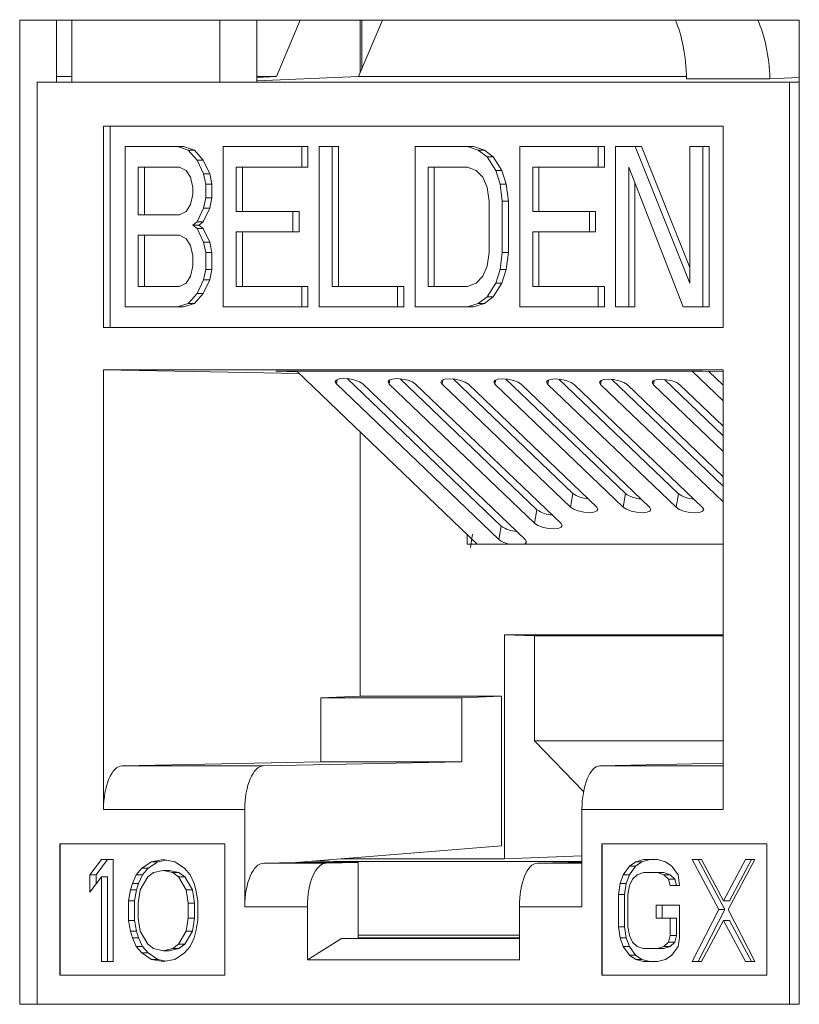
# Model space of a CAD drawing. Units: inches. Extents: x 0.3 to 10.6, y 0.2 to 8.2.
# Drawn here: x 2.7 to 2.9, y 3.3 to 3.5 of the extents above; entities that cross this region are included whole.
import ezdxf

# ---------------------------------------------------------------- set-up
doc = ezdxf.new("R2010")
doc.units = ezdxf.units.IN
doc.header["$MEASUREMENT"] = 0

msp = doc.modelspace()

# ---------------------------------------------------------------- linework, layer by layer
at = {"color": 7, "linetype": 'Continuous', "lineweight": 15}
for p, q in [((2.724803522171278, 3.458983448409201), (2.858483920759184, 3.458983448409215)), ((2.724803522171292, 3.290233448409201), (2.724803522171278, 3.458983448409201)), ((2.731142796097386, 3.448358448409687), (2.731142796097388, 3.458983448409201)), ((2.733760980752737, 3.458983448409202), (2.733760980752738, 3.448358448409687)), ((2.759137598789764, 3.448358448409693), (2.759137598789763, 3.458983448409204)), ((2.765476872715874, 3.448358448409694), (2.765476872715873, 3.458983448409205)), ((2.772916962604728, 3.458983448409206), (2.768823264313898, 3.449296933032492)), ((2.787011119135415, 3.458983448409207), (2.782917420844584, 3.449296933032493)), ((2.78319228521308, 3.449947317536381), (2.783192285213079, 3.458983448409207)), ((2.78344205507565, 3.450538323380617), (2.78344205507565, 3.458983448409207)), ((2.858483920759184, 3.458983448409215), (2.858483920759198, 3.290233448409215)), ((2.733760980752738, 3.449296933032488), (2.731142796097386, 3.449296933032488)), ((2.782917420844584, 3.449296933032493), (2.765476872715874, 3.448576599986031)), ((2.765476872715874, 3.449158719689845), (2.768823264313898, 3.449296933032492)), ((2.768823264313898, 3.449296933032492), (2.765476872715874, 3.449296933032491)), ((2.839149887767008, 3.449296933032499), (2.782917420844584, 3.449296933032493)), ((2.858483920759185, 3.449131440848804), (2.853433572236084, 3.448930376669009)), ((2.727790021921349, 3.44835844840969), (2.727790021921363, 3.29023344840969)), ((2.856825593100693, 3.448358448409703), (2.727790021921349, 3.44835844840969)), ((2.853433572236084, 3.448930376669009), (2.839161008660704, 3.448930376669007)), ((2.856825593100707, 3.290233448409703), (2.856825593100693, 3.448358448409703)), ((2.856825593100693, 3.448358448409703), (2.858483920759185, 3.448358448409703)), ((2.739175513495998, 3.440795948409691), (2.845440101526046, 3.440795948409702)), ((2.739175513496001, 3.406295948409691), (2.739175513495998, 3.440795948409691)), ((2.740337713715784, 3.440795948409691), (2.740337713715788, 3.406295948409691)), ((2.845440101526046, 3.440795948409702), (2.845440101526049, 3.406295948409702)), ((2.742878076929177, 3.409795948484197), (2.742878076929174, 3.437295948484197)), ((2.751850524020838, 3.437295948484198), (2.742878076929174, 3.437295948484197)), ((2.753719784188134, 3.43671084217097), (2.751850524020838, 3.437295948484198)), ((2.752907069675189, 3.437295948484198), (2.751850524020838, 3.437295948484198)), ((2.752907069675189, 3.437295948484198), (2.754776329842485, 3.43671084217097)), ((2.759701415226045, 3.409795948484199), (2.759701415226042, 3.437295948484199)), ((2.773160085863537, 3.437295948484201), (2.759701415226042, 3.437295948484199)), ((2.773160085863537, 3.433785310604829), (2.773160085863537, 3.437295948484201)), ((2.774216631517889, 3.437295948484201), (2.773160085863537, 3.437295948484201)), ((2.774216631517889, 3.437295948484201), (2.774216631517889, 3.433785310604829)), ((2.776150900847694, 3.409795948484201), (2.776150900847692, 3.437295948484201)), ((2.776150900847692, 3.437295948484201), (2.778394012620608, 3.437295948484201)), ((2.778394012620608, 3.437295948484201), (2.778394012620609, 3.413306586773354)), ((2.779450558274959, 3.437295948484201), (2.778394012620608, 3.437295948484201)), ((2.779450558274959, 3.437295948484201), (2.779450558274962, 3.413306586773354)), ((2.792600386469343, 3.409795948484203), (2.792600386469341, 3.437295948484202)), ((2.801572833561004, 3.437295948484203), (2.792600386469341, 3.437295948484202)), ((2.801572833561004, 3.437295948484203), (2.803442094797899, 3.436710842170975)), ((2.801572833561004, 3.437295948484203), (2.802629379215356, 3.437295948484203)), ((2.802629379215356, 3.437295948484203), (2.804498640452251, 3.436710842170975)), ((2.810545280652669, 3.409795948484204), (2.810545280652667, 3.437295948484204)), ((2.824003955568557, 3.437295948484206), (2.810545280652667, 3.437295948484204)), ((2.824003955568558, 3.433785310604834), (2.824003955568557, 3.437295948484206)), ((2.825060501222909, 3.437295948484206), (2.824003955568557, 3.437295948484206)), ((2.825060501222909, 3.437295948484206), (2.825060501222909, 3.433785310604834)), ((2.826994768413517, 3.409795948484207), (2.826994768413514, 3.437295948484206)), ((2.826994768413514, 3.437295948484206), (2.830359436072888, 3.437295948484206)), ((2.830359436072888, 3.437295948484206), (2.83970573797897, 3.41389169308659)), ((2.831415981727239, 3.437295948484206), (2.830359436072888, 3.437295948484206)), ((2.831415981727239, 3.437295948484206), (2.839705737978969, 3.416537409497442)), ((2.83970573797897, 3.41389169308659), (2.839705737978968, 3.437295948484208)), ((2.839705737978968, 3.437295948484208), (2.841948849751883, 3.437295948484208)), ((2.841948849751883, 3.437295948484208), (2.841948849751886, 3.409795948484208)), ((2.843005395406235, 3.437295948484208), (2.841948849751883, 3.437295948484208)), ((2.843005395406235, 3.437295948484208), (2.843005395406237, 3.409795948484208)), ((2.755215191680211, 3.434955523231284), (2.753719784188134, 3.43671084217097)), ((2.754776329842485, 3.43671084217097), (2.753719784188134, 3.43671084217097)), ((2.754776329842485, 3.43671084217097), (2.756271737334563, 3.434955523231284)), ((2.803442094797899, 3.436710842170975), (2.804937501220377, 3.435540629544518)), ((2.804498640452251, 3.436710842170975), (2.803442094797899, 3.436710842170975)), ((2.804498640452251, 3.436710842170975), (2.80599404687473, 3.435540629544518)), ((2.804937501220377, 3.435540629544518), (2.806432911921252, 3.433200204291604)), ((2.80599404687473, 3.435540629544518), (2.804937501220377, 3.435540629544518)), ((2.80599404687473, 3.435540629544518), (2.807489457575604, 3.433200204291604)), ((2.756336747566669, 3.43261509797837), (2.755215191680211, 3.434955523231284)), ((2.756271737334563, 3.434955523231284), (2.755215191680211, 3.434955523231284)), ((2.756271737334563, 3.434955523231284), (2.757393293221021, 3.43261509797837)), ((2.745121188702091, 3.433785310604826), (2.752224375626457, 3.433785310604827)), ((2.745121188702091, 3.425593820580497), (2.745121188702091, 3.433785310604826)), ((2.746177734356443, 3.425593820580497), (2.746177734356443, 3.433785310604826)), ((2.752224375626457, 3.433785310604827), (2.753345931512916, 3.433200204291598)), ((2.753345931512916, 3.433200204291598), (2.754093635793754, 3.432029991665141)), ((2.756710599172289, 3.430859779038684), (2.756336747566669, 3.43261509797837)), ((2.757393293221021, 3.43261509797837), (2.756336747566669, 3.43261509797837)), ((2.757393293221021, 3.43261509797837), (2.757767144826641, 3.430859779038684)), ((2.761944526998958, 3.433785310604828), (2.773160085863537, 3.433785310604829)), ((2.761944526998959, 3.426178926893728), (2.761944526998958, 3.433785310604828)), ((2.76300107265331, 3.433785310604828), (2.763001072653311, 3.426178926893728)), ((2.774216631517889, 3.433785310604829), (2.773160085863537, 3.433785310604829)), ((2.794843498242257, 3.433785310604831), (2.801572833561004, 3.433785310604831)), ((2.794843498242259, 3.413306586773357), (2.794843498242257, 3.433785310604831)), ((2.79590004389661, 3.413306586773357), (2.795900043896609, 3.433785310604831)), ((2.801572833561004, 3.433785310604831), (2.803068244261879, 3.433200204291603)), ((2.803068244261879, 3.433200204291603), (2.804189800148337, 3.432029991665146)), ((2.806432911921252, 3.433200204291604), (2.807180612993294, 3.430859779038689)), ((2.807489457575604, 3.433200204291604), (2.806432911921252, 3.433200204291604)), ((2.807489457575604, 3.433200204291604), (2.808237158647645, 3.430859779038689)), ((2.812788392425583, 3.433785310604833), (2.824003955568558, 3.433785310604834)), ((2.812788392425583, 3.426178926893733), (2.812788392425583, 3.433785310604833)), ((2.813844938079935, 3.433785310604833), (2.813844938079935, 3.426178926893733)), ((2.825060501222909, 3.433785310604834), (2.824003955568558, 3.433785310604834)), ((2.838584182092512, 3.409795948484208), (2.82923788018643, 3.433785310604835)), ((2.82923788018643, 3.433785310604835), (2.829237880186432, 3.409795948484207)), ((2.754093635793754, 3.432029991665141), (2.754467487399373, 3.430274671086328)), ((2.756710599172289, 3.428519352146642), (2.756710599172289, 3.430859779038684)), ((2.757767144826641, 3.430859779038684), (2.756710599172289, 3.430859779038684)), ((2.757767144826641, 3.430859779038684), (2.757767144826641, 3.428519352146642)), ((2.804189800148337, 3.432029991665146), (2.804937501220378, 3.430274671086333)), ((2.807180612993294, 3.430859779038689), (2.80755446780771, 3.427934245833419)), ((2.808237158647645, 3.430859779038689), (2.807180612993294, 3.430859779038689)), ((2.808237158647645, 3.430859779038689), (2.808611013462063, 3.427934245833419)), ((2.830294425840783, 3.431073451245495), (2.830294425840784, 3.409795948484207)), ((2.754467487399373, 3.42910445845987), (2.754093635793754, 3.427349139520184)), ((2.754467487399373, 3.430274671086328), (2.754467487399373, 3.42910445845987)), ((2.804937501220378, 3.430274671086333), (2.805311356034795, 3.427934245833419)), ((2.754093635793754, 3.427349139520184), (2.753345931512916, 3.426178926893727)), ((2.75633674756667, 3.426764033206956), (2.756710599172289, 3.428519352146642)), ((2.757767144826641, 3.428519352146642), (2.756710599172289, 3.428519352146642)), ((2.757767144826641, 3.428519352146642), (2.757393293221022, 3.426764033206956)), ((2.805311356034795, 3.427934245833419), (2.805311356034796, 3.419157650315425)), ((2.80755446780771, 3.427934245833419), (2.807554467807712, 3.419157650315425)), ((2.808611013462063, 3.427934245833419), (2.80755446780771, 3.427934245833419)), ((2.808611013462063, 3.427934245833419), (2.808611013462063, 3.419157650315425)), ((2.752224375626458, 3.425593820580498), (2.745121188702091, 3.425593820580497)), ((2.753345931512916, 3.426178926893727), (2.752224375626458, 3.425593820580498)), ((2.755215191680212, 3.424423607954041), (2.75633674756667, 3.426764033206956)), ((2.757393293221022, 3.426764033206956), (2.756271737334564, 3.424423607954041)), ((2.757393293221022, 3.426764033206956), (2.75633674756667, 3.426764033206956)), ((2.771664677301861, 3.426178926893729), (2.761944526998959, 3.426178926893728)), ((2.771664677301861, 3.422668289014357), (2.771664677301861, 3.426178926893729)), ((2.772721222956213, 3.426178926893729), (2.771664677301861, 3.426178926893729)), ((2.772721222956213, 3.426178926893729), (2.772721222956213, 3.422668289014357)), ((2.822508544867684, 3.426178926893734), (2.812788392425583, 3.426178926893733)), ((2.822508544867684, 3.422668289014362), (2.822508544867684, 3.426178926893734)), ((2.823565090522035, 3.426178926893734), (2.822508544867684, 3.426178926893734)), ((2.823565090522035, 3.426178926893734), (2.823565090522036, 3.422668289014362)), ((2.754467487399374, 3.423838501640813), (2.755215191680212, 3.424423607954041)), ((2.754467487399374, 3.423838501640813), (2.755215191680212, 3.423253395327584)), ((2.754467487399374, 3.423838501640813), (2.755524033053726, 3.423838501640813)), ((2.756271737334564, 3.424423607954041), (2.755215191680212, 3.424423607954041)), ((2.756271737334564, 3.424423607954041), (2.755524033053726, 3.423838501640813)), ((2.755524033053726, 3.423838501640813), (2.756271737334564, 3.423253395327584)), ((2.745121188702091, 3.422083182701126), (2.752224375626458, 3.422083182701126)), ((2.745121188702092, 3.413306586773351), (2.745121188702091, 3.422083182701126)), ((2.746177734356444, 3.413306586773351), (2.746177734356444, 3.422083182701126)), ((2.752224375626458, 3.422083182701126), (2.753345931512916, 3.421498076387898)), ((2.755215191680212, 3.423253395327584), (2.75633674756667, 3.42091297007467)), ((2.756271737334564, 3.423253395327584), (2.755215191680212, 3.423253395327584)), ((2.756271737334564, 3.423253395327584), (2.757393293221022, 3.42091297007467)), ((2.761944526998959, 3.422668289014356), (2.771664677301861, 3.422668289014357)), ((2.76194452699896, 3.413306586773353), (2.761944526998959, 3.422668289014356)), ((2.763001072653311, 3.422668289014356), (2.763001072653312, 3.413306586773353)), ((2.772721222956213, 3.422668289014357), (2.771664677301861, 3.422668289014357)), ((2.812788392425584, 3.422668289014362), (2.822508544867684, 3.422668289014362)), ((2.812788392425585, 3.413306586773358), (2.812788392425584, 3.422668289014362)), ((2.813844938079935, 3.422668289014362), (2.813844938079936, 3.413306586773358)), ((2.823565090522036, 3.422668289014362), (2.822508544867684, 3.422668289014362)), ((2.753345931512916, 3.421498076387898), (2.754093635793755, 3.420327863761441)), ((2.754093635793755, 3.420327863761441), (2.754467487399375, 3.418572544002191)), ((2.75633674756667, 3.42091297007467), (2.75671059917229, 3.41915765031542)), ((2.757393293221022, 3.42091297007467), (2.75633674756667, 3.42091297007467)), ((2.757393293221022, 3.42091297007467), (2.757767144826642, 3.41915765031542)), ((2.75671059917229, 3.41915765031542), (2.75671059917229, 3.416232118749277)), ((2.757767144826642, 3.41915765031542), (2.75671059917229, 3.41915765031542)), ((2.757767144826642, 3.41915765031542), (2.757767144826642, 3.416232118749277)), ((2.805311356034796, 3.419157650315425), (2.804937501220379, 3.416817225062511)), ((2.807554467807712, 3.419157650315425), (2.807180612993295, 3.416232118749283)), ((2.808611013462063, 3.419157650315425), (2.807554467807712, 3.419157650315425)), ((2.808611013462063, 3.419157650315425), (2.808237158647647, 3.416232118749283)), ((2.754467487399375, 3.418572544002191), (2.754467487399375, 3.416817225062506)), ((2.754467487399375, 3.416817225062506), (2.754093635793755, 3.41506190612282)), ((2.75671059917229, 3.416232118749277), (2.756336747566671, 3.41447679939981)), ((2.757767144826642, 3.416232118749277), (2.75671059917229, 3.416232118749277)), ((2.757767144826642, 3.416232118749277), (2.757393293221023, 3.41447679939981)), ((2.804937501220379, 3.416817225062511), (2.804189800148339, 3.415061906122825)), ((2.807180612993295, 3.416232118749283), (2.806432911921254, 3.413891693086586)), ((2.808237158647647, 3.416232118749283), (2.807180612993295, 3.416232118749283)), ((2.808237158647647, 3.416232118749283), (2.807489457575606, 3.413891693086586)), ((2.753345931512917, 3.413891693086581), (2.752224375626459, 3.413306586773352)), ((2.754093635793755, 3.41506190612282), (2.753345931512917, 3.413891693086581)), ((2.756336747566671, 3.41447679939981), (2.755215191680213, 3.412136373942004)), ((2.757393293221023, 3.41447679939981), (2.756271737334565, 3.412136373942004)), ((2.757393293221023, 3.41447679939981), (2.756336747566671, 3.41447679939981)), ((2.803068244261881, 3.413891693086586), (2.801572833561006, 3.413306586773357)), ((2.804189800148339, 3.415061906122825), (2.803068244261881, 3.413891693086586)), ((2.806432911921254, 3.413891693086586), (2.80493750122038, 3.411551267628781)), ((2.807489457575606, 3.413891693086586), (2.805994046874731, 3.411551267628781)), ((2.807489457575606, 3.413891693086586), (2.806432911921254, 3.413891693086586)), ((2.752224375626459, 3.413306586773352), (2.745121188702092, 3.413306586773351)), ((2.755215191680213, 3.412136373942004), (2.753719784188136, 3.41038105484865)), ((2.756271737334565, 3.412136373942004), (2.754776329842488, 3.41038105484865)), ((2.756271737334565, 3.412136373942004), (2.755215191680213, 3.412136373942004)), ((2.773160085863539, 3.413306586773354), (2.76194452699896, 3.413306586773353)), ((2.773160085863539, 3.413306586773354), (2.773160085863539, 3.4097959484842)), ((2.773160085863539, 3.413306586773354), (2.77421663151789, 3.413306586773354)), ((2.77421663151789, 3.413306586773354), (2.774216631517891, 3.4097959484842)), ((2.778394012620609, 3.413306586773354), (2.789609573624386, 3.413306586773356)), ((2.789609573624386, 3.413306586773356), (2.789609573624386, 3.409795948484202)), ((2.790666119278738, 3.413306586773356), (2.789609573624386, 3.413306586773356)), ((2.790666119278738, 3.413306586773356), (2.790666119278738, 3.409795948484202)), ((2.801572833561006, 3.413306586773357), (2.794843498242259, 3.413306586773357)), ((2.824003955568559, 3.413306586773359), (2.812788392425585, 3.413306586773358)), ((2.824003955568559, 3.413306586773359), (2.82400395556856, 3.409795948484206)), ((2.824003955568559, 3.413306586773359), (2.825060501222911, 3.413306586773359)), ((2.825060501222911, 3.413306586773359), (2.825060501222911, 3.409795948484206)), ((2.753719784188136, 3.41038105484865), (2.75185052402084, 3.409795948484198)), ((2.754776329842488, 3.41038105484865), (2.752907069675191, 3.409795948484198)), ((2.754776329842488, 3.41038105484865), (2.753719784188136, 3.41038105484865)), ((2.803442094797902, 3.410381054848655), (2.801572833561007, 3.409795948484203)), ((2.804498640452254, 3.410381054848655), (2.802629379215358, 3.409795948484203)), ((2.80493750122038, 3.411551267628781), (2.803442094797902, 3.410381054848655)), ((2.804498640452254, 3.410381054848655), (2.803442094797902, 3.410381054848655)), ((2.805994046874731, 3.411551267628781), (2.804498640452254, 3.410381054848655)), ((2.805994046874731, 3.411551267628781), (2.80493750122038, 3.411551267628781)), ((2.75185052402084, 3.409795948484198), (2.742878076929177, 3.409795948484197)), ((2.752907069675191, 3.409795948484198), (2.75185052402084, 3.409795948484198)), ((2.773160085863539, 3.4097959484842), (2.759701415226045, 3.409795948484199)), ((2.774216631517891, 3.4097959484842), (2.773160085863539, 3.4097959484842)), ((2.789609573624386, 3.409795948484202), (2.776150900847694, 3.409795948484201)), ((2.790666119278738, 3.409795948484202), (2.789609573624386, 3.409795948484202)), ((2.801572833561007, 3.409795948484203), (2.792600386469343, 3.409795948484203)), ((2.802629379215358, 3.409795948484203), (2.801572833561007, 3.409795948484203)), ((2.82400395556856, 3.409795948484206), (2.810545280652669, 3.409795948484204)), ((2.825060501222911, 3.409795948484206), (2.82400395556856, 3.409795948484206)), ((2.829237880186432, 3.409795948484207), (2.826994768413517, 3.409795948484207)), ((2.829237880186432, 3.409795948484207), (2.830294425840784, 3.409795948484207)), ((2.841948849751886, 3.409795948484208), (2.838584182092512, 3.409795948484208)), ((2.843005395406237, 3.409795948484208), (2.841948849751886, 3.409795948484208)), ((2.845440101526049, 3.406295948409702), (2.739175513496001, 3.406295948409691)), ((2.739175513496008, 3.323611114330229), (2.739175513496001, 3.399045948409691)), ((2.739175513496001, 3.399045948409691), (2.84544010152605, 3.399045948409702)), ((2.772747649473825, 3.398365435320624), (2.739175513496001, 3.399045948409691)), ((2.841872023766371, 3.398777597225135), (2.768734614352732, 3.398777597225127)), ((2.768734614352732, 3.398777597225127), (2.772399431962991, 3.39869897753783)), ((2.772317353142377, 3.398777597225128), (2.803261270403072, 3.369137781733217)), ((2.84544010152605, 3.393677538357995), (2.840115648691568, 3.398777597225135)), ((2.84544010152605, 3.398706576582891), (2.841872023766371, 3.398777597225135)), ((2.84544010152605, 3.396379088643069), (2.842958642801029, 3.39875596866575)), ((2.84544010152605, 3.399045948409702), (2.845440101526056, 3.32361111433024)), ((2.807367302332846, 3.372235744959286), (2.780982334664581, 3.397508743424828)), ((2.813497200083335, 3.375022986053031), (2.79004538999726, 3.397486442054625)), ((2.819627097833824, 3.377810227146777), (2.79910844532994, 3.397464140684423)), ((2.828690153166503, 3.377787925776574), (2.808171500662619, 3.397441839314219)), ((2.837753208499182, 3.377765624406372), (2.817234555995298, 3.397419537944017)), ((2.845440101526051, 3.37906148829907), (2.826297611327977, 3.397397236573814)), ((2.84544010152605, 3.38772028847107), (2.835360666660657, 3.397374935203611)), ((2.806966828326374, 3.369917791087075), (2.779101831295567, 3.396608444494581)), ((2.783633358961907, 3.39659729380948), (2.811498355992713, 3.369906640401974)), ((2.813096726076863, 3.372705032180821), (2.788164886628246, 3.396586143124378)), ((2.792696414294586, 3.396574992439276), (2.817628253743202, 3.372693881495719)), ((2.819226623827352, 3.375492273274566), (2.797227941960926, 3.396563841754175)), ((2.801759469627266, 3.396552691069074), (2.823758151493692, 3.375481122589465)), ((2.828289679160031, 3.375469971904363), (2.806290997293605, 3.396541540383972)), ((2.810822524959945, 3.396530389698871), (2.832821206826371, 3.375458821219262)), ((2.83735273449271, 3.375447670534161), (2.815354052626284, 3.39651923901377)), ((2.819885580292624, 3.396508088328669), (2.84188426215905, 3.375436519849059)), ((2.845440101526051, 3.376359938013996), (2.824417107958964, 3.396496937643567)), ((2.828948635625303, 3.396485786958466), (2.845440101526051, 3.380689338099996)), ((2.845440101526051, 3.385018738185996), (2.833480163291643, 3.396474636273365)), ((2.838011690957983, 3.396463485588263), (2.84544010152605, 3.389348138271996)), ((2.783196949346041, 3.343070865682311), (2.783196949346037, 3.388356511187886)), ((2.819226623827352, 3.375492273274566), (2.819627097833824, 3.377810227146777)), ((2.828289679160031, 3.375469971904363), (2.828690153166503, 3.377787925776574)), ((2.83735273449271, 3.375447670534161), (2.837753208499182, 3.377765624406372)), ((2.813096726076863, 3.372705032180821), (2.813497200083335, 3.375022986053031)), ((2.806966828326374, 3.369917791087075), (2.807367302332846, 3.372235744959286)), ((2.801529928236786, 3.369137782059483), (2.801529928540644, 3.370796157850353)), ((2.802421349929867, 3.370863967304893), (2.802130448740194, 3.36855274318477)), ((2.845440101526052, 3.369137773784745), (2.801529928236786, 3.369137782059483)), ((2.807914739655371, 3.315182683843377), (2.80791474669312, 3.353592877869189)), ((2.80791474669312, 3.353592877869189), (2.845440101526053, 3.353592870797651)), ((2.813066495598158, 3.353387780030604), (2.80791474669312, 3.353592877869189)), ((2.813066495598158, 3.353387780030604), (2.813066492300088, 3.335387780030604)), ((2.845440101526053, 3.353387773929896), (2.813066495598158, 3.353387780030604)), ((2.776416141378921, 3.342795948409691), (2.783196949346041, 3.343070865682311)), ((2.776416141378922, 3.331800822473591), (2.776416141378921, 3.342795948409691)), ((2.800644175408759, 3.342795948409694), (2.776416141378921, 3.342795948409691)), ((2.807424983375879, 3.343070865682313), (2.783196949346041, 3.343070865682311)), ((2.800644175408759, 3.342795948409694), (2.807424983375879, 3.343070865682313)), ((2.800644175408759, 3.342795948409694), (2.80064417540876, 3.331800822473594)), ((2.807424983375881, 3.317409451508017), (2.807424983375879, 3.343070865682313)), ((2.813066492300088, 3.335387780030604), (2.845440101526055, 3.335387773929896)), ((2.813066492300088, 3.335387780030604), (2.821495103187325, 3.32673706822324)), ((2.742376292070144, 3.33111082875321), (2.776416141378922, 3.331800822473591)), ((2.766604326099982, 3.331110828753212), (2.742376292070144, 3.33111082875321)), ((2.766604326099982, 3.331110828753212), (2.80064417540876, 3.331800822473594)), ((2.776416141378922, 3.331800822473591), (2.80064417540876, 3.331800822473594)), ((2.845440101526056, 3.331555787435923), (2.824295242949241, 3.331110828753219)), ((2.763403547525846, 3.323611114330231), (2.739175513496008, 3.323611114330229)), ((2.763403547525847, 3.306934395257469), (2.763403547525846, 3.323611114330231)), ((2.821212067496218, 3.323611114330237), (2.82121206749622, 3.306934395257475)), ((2.845440101526056, 3.32361111433024), (2.821212067496218, 3.323611114330237)), ((2.731682774979564, 3.31773344840969), (2.760004893324459, 3.317733448409693)), ((2.731682774979566, 3.29523344840969), (2.731682774979564, 3.31773344840969)), ((2.731735602262281, 3.31773344840969), (2.731735602262283, 3.29523344840969)), ((2.760004893324459, 3.317733448409693), (2.760004893324461, 3.295233448409693)), ((2.772121729197861, 3.314545948409694), (2.807424983375881, 3.317409451508017)), ((2.824610721697606, 3.317733448409701), (2.852932840042501, 3.317733448409703)), ((2.824610721697608, 3.2952334484097), (2.824610721697606, 3.317733448409701)), ((2.824663548980324, 3.317733448409701), (2.824663548980326, 3.2952334484097)), ((2.852932840042501, 3.317733448409703), (2.852932840042504, 3.295233448409703)), ((2.807914739655371, 3.315182683843377), (2.821212067496218, 3.315712063526074)), ((2.736849282837755, 3.312439565741672), (2.738831831121898, 3.315045948409691)), ((2.739888376776249, 3.315045948409691), (2.737905828492107, 3.312439565741672)), ((2.738831831121898, 3.315045948409691), (2.740814379406041, 3.315045948409691)), ((2.740814379406041, 3.315045948409691), (2.740814379406042, 3.297545948409691)), ((2.745770750116397, 3.31355658688511), (2.747422874001634, 3.314673608028546)), ((2.748479419655986, 3.314673608028546), (2.746827295770749, 3.31355658688511)), ((2.747422874001634, 3.314673608028546), (2.749405422285776, 3.315045948409692)), ((2.748479419655986, 3.314673608028546), (2.747422874001634, 3.314673608028546)), ((2.749933695112952, 3.314946734026167), (2.748479419655986, 3.314673608028546)), ((2.749405422285776, 3.315045948409692), (2.751387970569919, 3.314673608028547)), ((2.751387970569919, 3.314673608028547), (2.753040094455156, 3.31355658688511)), ((2.766604326099984, 3.31443410968045), (2.772121729197864, 3.314545948409694)), ((2.777335556946053, 3.314434109680451), (2.766604326099984, 3.31443410968045)), ((2.782852960043928, 3.314545948409695), (2.772121729197859, 3.314545948409694)), ((2.773527546826732, 3.314659976513609), (2.773527546805839, 3.314545948409694)), ((2.777335556946053, 3.314434109680451), (2.782852960043928, 3.314545948409695)), ((2.779202859610491, 3.315120310160425), (2.780684934356839, 3.315182688974751)), ((2.821212067496218, 3.314746304405497), (2.779301275548233, 3.314746312303458)), ((2.780684934367436, 3.31524052360129), (2.780684934356839, 3.315182688974751)), ((2.780684934356839, 3.315182688974751), (2.807914739655371, 3.315182683843377)), ((2.782852960043929, 3.301504979587132), (2.782852960043928, 3.314545948409695)), ((2.818878694578635, 3.314545948409699), (2.813564012103173, 3.314434109680455)), ((2.821212067496219, 3.314545948409699), (2.818878694578635, 3.314545948409699)), ((2.82936011651336, 3.313928927266264), (2.830434433804842, 3.314673608028555)), ((2.831490979459193, 3.314673608028555), (2.830416662167712, 3.313928927266264)), ((2.830434433804842, 3.314673608028555), (2.831777330323143, 3.315045948409701)), ((2.831490979459193, 3.314673608028555), (2.830434433804842, 3.314673608028555)), ((2.832833875977494, 3.315045948409701), (2.831490979459193, 3.314673608028555)), ((2.831777330323143, 3.315045948409701), (2.834194543556617, 3.315045948409701)), ((2.834194543556617, 3.315045948409701), (2.835537440267021, 3.314673608028556)), ((2.835537440267021, 3.314673608028556), (2.836611757174297, 3.313928927266265)), ((2.840103288467664, 3.315045948409702), (2.841714763444373, 3.315045948409702)), ((2.844669136668308, 3.306482118600275), (2.840103288467664, 3.315045948409702)), ((2.841159834122016, 3.315045948409702), (2.84572568232266, 3.306482118600275)), ((2.841714763444373, 3.315045948409702), (2.845474874540869, 3.307971480124857)), ((2.845474874540869, 3.307971480124857), (2.84923498410054, 3.315045948409703)), ((2.85084645984566, 3.315045948409703), (2.846280612413429, 3.306482118600275)), ((2.850291529754892, 3.315045948409703), (2.84653142019522, 3.307971480124857)), ((2.84923498410054, 3.315045948409703), (2.85084645984566, 3.315045948409703)), ((2.736849282837756, 3.309460841649428), (2.736849282837755, 3.312439565741672)), ((2.737905828492107, 3.312439565741672), (2.736849282837755, 3.312439565741672)), ((2.737905828492107, 3.312439565741672), (2.737905828492107, 3.310849843574657)), ((2.744118626703837, 3.310950204217091), (2.744779475974326, 3.312439565741673)), ((2.744779475974326, 3.312439565741673), (2.745770750116397, 3.31355658688511)), ((2.745836021628678, 3.312439565741673), (2.744779475974326, 3.312439565741673)), ((2.745836021628678, 3.312439565741673), (2.745175172358189, 3.310950204217091)), ((2.746827295770749, 3.31355658688511), (2.745770750116397, 3.31355658688511)), ((2.746827295770749, 3.31355658688511), (2.745836021628678, 3.312439565741673)), ((2.74775329840054, 3.312811906122819), (2.746762024258468, 3.312067225360528)), ((2.749405422285776, 3.313184246503964), (2.74775329840054, 3.312811906122819)), ((2.75105754522566, 3.312811906122819), (2.749405422285776, 3.313184246503964)), ((2.749405422285776, 3.313184246503964), (2.750461967940128, 3.313184246503964)), ((2.750461967940128, 3.313184246503964), (2.752114090880012, 3.312811906122819)), ((2.752048819367732, 3.312067225360528), (2.75105754522566, 3.312811906122819)), ((2.75105754522566, 3.312811906122819), (2.752114090880012, 3.312811906122819)), ((2.752114090880012, 3.312811906122819), (2.753105365022083, 3.312067225360528)), ((2.753040094455156, 3.31355658688511), (2.754031368597227, 3.312439565741674)), ((2.754031368597227, 3.312439565741674), (2.75469221739504, 3.310950204217093)), ((2.827748640840279, 3.3109502042171), (2.828285799413981, 3.312439565741682)), ((2.828285799413981, 3.312439565741682), (2.82936011651336, 3.313928927266264)), ((2.829342345068333, 3.312439565741682), (2.828285799413981, 3.312439565741682)), ((2.829342345068333, 3.312439565741682), (2.828805186494631, 3.3109502042171)), ((2.830416662167712, 3.313928927266264), (2.829342345068333, 3.312439565741682)), ((2.830416662167712, 3.313928927266264), (2.82936011651336, 3.313928927266264)), ((2.830703013031661, 3.312439565741682), (2.829897275159101, 3.311694884979392)), ((2.831777330323143, 3.312811906122828), (2.830703013031661, 3.312439565741682)), ((2.834194543556617, 3.312811906122828), (2.831777330323143, 3.312811906122828)), ((2.835268861232305, 3.312439565741683), (2.834194543556617, 3.312811906122828)), ((2.835251089210968, 3.312811906122828), (2.834194543556617, 3.312811906122828)), ((2.835251089210968, 3.312811906122828), (2.836325406886656, 3.312439565741683)), ((2.836074599104865, 3.311694884979392), (2.835268861232305, 3.312439565741683)), ((2.836325406886656, 3.312439565741683), (2.835268861232305, 3.312439565741683)), ((2.836325406886656, 3.312439565741683), (2.837131144759216, 3.311694884979392)), ((2.836611757174297, 3.313928927266265), (2.837686074849985, 3.312439565741683)), ((2.837686074849985, 3.312439565741683), (2.837954653884701, 3.310577862792874)), ((2.738831831121898, 3.312067225360527), (2.736849282837756, 3.309460841649428)), ((2.738831831121899, 3.297545948409691), (2.738831831121898, 3.312067225360527)), ((2.73988837677625, 3.312067225360527), (2.738831831121898, 3.312067225360527)), ((2.73988837677625, 3.312067225360527), (2.739888376776251, 3.297545948409691)), ((2.743788201832255, 3.309833182030574), (2.744118626703837, 3.310950204217091)), ((2.745175172358189, 3.310950204217091), (2.744118626703837, 3.310950204217091)), ((2.745175172358189, 3.310950204217091), (2.744844747486607, 3.309833182030574)), ((2.746762024258468, 3.312067225360528), (2.745440325717492, 3.309833182030574)), ((2.75337051790871, 3.309833182030574), (2.752048819367732, 3.312067225360528)), ((2.752048819367732, 3.312067225360528), (2.753105365022083, 3.312067225360528)), ((2.753105365022083, 3.312067225360528), (2.754427063563061, 3.309833182030574)), ((2.75469221739504, 3.310950204217093), (2.755022642739299, 3.309833182030574)), ((2.827480061541422, 3.309088501268291), (2.827748640840279, 3.3109502042171)), ((2.828805186494631, 3.3109502042171), (2.827748640840279, 3.3109502042171)), ((2.828805186494631, 3.3109502042171), (2.828536607195773, 3.309088501268292)), ((2.829897275159101, 3.311694884979392), (2.82936011651336, 3.310577862792873)), ((2.836343178139581, 3.310577862792874), (2.836074599104865, 3.311694884979392)), ((2.837131144759216, 3.311694884979392), (2.836074599104865, 3.311694884979392)), ((2.837131144759216, 3.311694884979392), (2.837399723793933, 3.310577862792874)), ((2.743457776960673, 3.307971480124846), (2.743788201832255, 3.309833182030574)), ((2.744844747486607, 3.309833182030574), (2.743788201832255, 3.309833182030574)), ((2.744844747486607, 3.309833182030574), (2.744514322615025, 3.307971480124846)), ((2.745440325717492, 3.309833182030574), (2.745109900373233, 3.3075991397437)), ((2.753700943252969, 3.307599139743702), (2.75337051790871, 3.309833182030574)), ((2.75337051790871, 3.309833182030574), (2.754427063563061, 3.309833182030574)), ((2.754427063563061, 3.309833182030574), (2.754757488907321, 3.307599139743702)), ((2.755022642739299, 3.309833182030574), (2.755353066192852, 3.307971480124847)), ((2.827480061541422, 3.303503395029569), (2.827480061541422, 3.309088501268291)), ((2.828536607195773, 3.309088501268292), (2.827480061541422, 3.309088501268291)), ((2.828536607195773, 3.309088501268292), (2.828536607195774, 3.303503395029569)), ((2.82936011651336, 3.310577862792873), (2.829091537286542, 3.309088501268292)), ((2.829091537286542, 3.309088501268292), (2.829091537286542, 3.303503395029569)), ((2.837954653884701, 3.310577862792874), (2.836343178139581, 3.310577862792874)), ((2.743457776960673, 3.304620416694537), (2.743457776960673, 3.307971480124846)), ((2.743457776960673, 3.307971480124846), (2.744514322615025, 3.307971480124846)), ((2.744514322615025, 3.307971480124846), (2.744514322615025, 3.304620416694537)), ((2.745109900373233, 3.3075991397437), (2.745109900373233, 3.304992757075683)), ((2.753700943252969, 3.304992757075683), (2.753700943252969, 3.307599139743702)), ((2.753700943252969, 3.307599139743702), (2.754757488907321, 3.307599139743702)), ((2.754757488907321, 3.307599139743702), (2.754757488907321, 3.304992757075683)), ((2.755353066192852, 3.307971480124847), (2.755353066192853, 3.304620416694538)), ((2.833925964521902, 3.304992757075692), (2.833925964521901, 3.307226799362565)), ((2.833925964521901, 3.307226799362565), (2.837954653884701, 3.307226799362565)), ((2.834982510176253, 3.307226799362565), (2.834982510176253, 3.304992757075692)), ((2.837954653884701, 3.307226799362565), (2.837954653884702, 3.301641693123842)), ((2.84653142019522, 3.307971480124857), (2.845474874540869, 3.307971480124857)), ((2.774134778371917, 3.306934395257469), (2.763403547525847, 3.306934395257469)), ((2.774134778371918, 3.297861647013767), (2.774134778371917, 3.306934395257469)), ((2.81048083665015, 3.306934395257473), (2.810480836650151, 3.297861647013771)), ((2.82121206749622, 3.306934395257475), (2.81048083665015, 3.306934395257473)), ((2.840103288467666, 3.297545948409702), (2.844669136668308, 3.306482118600275)), ((2.84572568232266, 3.306482118600275), (2.841159834122018, 3.297545948409702)), ((2.84572568232266, 3.306482118600275), (2.844669136668308, 3.306482118600275)), ((2.846280612413429, 3.306482118600275), (2.850846459845662, 3.297545948409703)), ((2.743788201832256, 3.302758714267269), (2.743457776960673, 3.304620416694537)), ((2.744514322615025, 3.304620416694537), (2.743457776960673, 3.304620416694537)), ((2.744514322615025, 3.304620416694537), (2.744844747486608, 3.302758714267269)), ((2.745109900373233, 3.304992757075683), (2.745440325717492, 3.302758714267269)), ((2.75337051790871, 3.30275871426727), (2.753700943252969, 3.304992757075683)), ((2.753700943252969, 3.304992757075683), (2.754757488907321, 3.304992757075683)), ((2.754757488907321, 3.304992757075683), (2.754427063563062, 3.30275871426727)), ((2.755353066192853, 3.304620416694538), (2.755022642739299, 3.30275871426727)), ((2.836343178139582, 3.304992757075692), (2.833925964521902, 3.304992757075692)), ((2.836343178139582, 3.302014033504988), (2.836343178139582, 3.304992757075692)), ((2.837399723793933, 3.304992757075692), (2.836343178139582, 3.304992757075692)), ((2.837399723793933, 3.304992757075692), (2.837399723793934, 3.302014033504988)), ((2.845474874540869, 3.304620416694548), (2.841714763444374, 3.297545948409702)), ((2.849234984100542, 3.297545948409703), (2.845474874540869, 3.304620416694548)), ((2.846531420195221, 3.304620416694548), (2.845474874540869, 3.304620416694548)), ((2.846531420195221, 3.304620416694548), (2.850291529754894, 3.297545948409703)), ((2.744118626703838, 3.301641693123832), (2.743788201832256, 3.302758714267269)), ((2.744844747486608, 3.302758714267269), (2.743788201832256, 3.302758714267269)), ((2.744844747486608, 3.302758714267269), (2.74517517235819, 3.301641693123832)), ((2.745440325717492, 3.302758714267269), (2.74676202425847, 3.300524671719625)), ((2.752048819367733, 3.300524671719626), (2.75337051790871, 3.30275871426727)), ((2.754427063563062, 3.30275871426727), (2.753105365022084, 3.300524671719626)), ((2.75337051790871, 3.30275871426727), (2.754427063563062, 3.30275871426727)), ((2.755022642739299, 3.30275871426727), (2.754692217395041, 3.301641693123834)), ((2.82774864084028, 3.301641693123841), (2.827480061541422, 3.303503395029569)), ((2.828536607195774, 3.303503395029569), (2.827480061541422, 3.303503395029569)), ((2.828536607195774, 3.303503395029569), (2.828805186494631, 3.301641693123841)), ((2.829091537286542, 3.303503395029569), (2.829360116513361, 3.302014033504987)), ((2.744779475974327, 3.30015233133848), (2.744118626703838, 3.301641693123832)), ((2.74517517235819, 3.301641693123832), (2.744118626703838, 3.301641693123832)), ((2.74517517235819, 3.301641693123832), (2.745836021628679, 3.30015233133848)), ((2.74676202425847, 3.300524671719625), (2.747753298400541, 3.299779990957335)), ((2.751057545225662, 3.299779990957335), (2.752048819367733, 3.300524671719626)), ((2.752048819367733, 3.300524671719626), (2.753105365022084, 3.300524671719626)), ((2.753105365022084, 3.300524671719626), (2.752114090880013, 3.299779990957335)), ((2.754692217395041, 3.301641693123834), (2.754031368597228, 3.300152331338481)), ((2.779988704684316, 3.301504979587132), (2.774134778371918, 3.297861647013767)), ((2.810480836650151, 3.301504979587135), (2.779988704684316, 3.301504979587132)), ((2.782852960043929, 3.302074161893471), (2.810480836650151, 3.302074156687082)), ((2.782852960043929, 3.301637785579099), (2.810480836650151, 3.30163778037271)), ((2.80210352239857, 3.30163778195139), (2.802104465387785, 3.301504979587135)), ((2.828285799413982, 3.300152331338489), (2.82774864084028, 3.301641693123841)), ((2.828805186494631, 3.301641693123841), (2.82774864084028, 3.301641693123841)), ((2.828805186494631, 3.301641693123841), (2.829342345068334, 3.300152331338489)), ((2.829360116513361, 3.302014033504987), (2.829897275159102, 3.30089701236155)), ((2.829897275159102, 3.30089701236155), (2.830703013031662, 3.30015233133849)), ((2.835268861232306, 3.30015233133849), (2.836074599104866, 3.300897012361551)), ((2.836074599104866, 3.300897012361551), (2.836343178139582, 3.302014033504988)), ((2.837131144759217, 3.300897012361551), (2.836074599104866, 3.300897012361551)), ((2.837131144759217, 3.300897012361551), (2.836325406886657, 3.30015233133849)), ((2.837399723793934, 3.302014033504988), (2.836343178139582, 3.302014033504988)), ((2.837399723793934, 3.302014033504988), (2.837131144759217, 3.300897012361551)), ((2.837954653884702, 3.301641693123842), (2.837686074849986, 3.30015233133849)), ((2.745770750116399, 3.299035310064659), (2.744779475974327, 3.30015233133848)), ((2.745836021628679, 3.30015233133848), (2.744779475974327, 3.30015233133848)), ((2.747422874001635, 3.297918288823433), (2.745770750116399, 3.299035310064659)), ((2.746827295770751, 3.299035310064659), (2.745770750116399, 3.299035310064659)), ((2.745836021628679, 3.30015233133848), (2.746827295770751, 3.299035310064659)), ((2.746827295770751, 3.299035310064659), (2.748479419655987, 3.297918288823433)), ((2.747753298400541, 3.299779990957335), (2.749405422285777, 3.29940765057619)), ((2.749405422285777, 3.29940765057619), (2.751057545225662, 3.299779990957335)), ((2.749405422285777, 3.29940765057619), (2.750461967940129, 3.29940765057619)), ((2.752114090880013, 3.299779990957335), (2.750461967940129, 3.29940765057619)), ((2.751057545225662, 3.299779990957335), (2.752114090880013, 3.299779990957335)), ((2.753040094455157, 3.299035310064659), (2.751387970569921, 3.297918288823434)), ((2.754031368597228, 3.300152331338481), (2.753040094455157, 3.299035310064659)), ((2.829360116513361, 3.298662969683522), (2.828285799413982, 3.300152331338489)), ((2.829342345068334, 3.300152331338489), (2.828285799413982, 3.300152331338489)), ((2.829342345068334, 3.300152331338489), (2.830416662167713, 3.298662969683522)), ((2.830703013031662, 3.30015233133849), (2.831777330323144, 3.299779990957344)), ((2.831777330323144, 3.299779990957344), (2.834194543556618, 3.299779990957344)), ((2.834194543556618, 3.299779990957344), (2.835268861232306, 3.30015233133849)), ((2.83525108921097, 3.299779990957344), (2.834194543556618, 3.299779990957344)), ((2.836325406886657, 3.30015233133849), (2.83525108921097, 3.299779990957344)), ((2.836325406886657, 3.30015233133849), (2.835268861232306, 3.30015233133849)), ((2.837686074849986, 3.30015233133849), (2.836611757174298, 3.298662969683523)), ((2.740814379406042, 3.297545948409691), (2.738831831121899, 3.297545948409691)), ((2.749405422285778, 3.297545948409692), (2.747422874001635, 3.297918288823433)), ((2.748479419655987, 3.297918288823433), (2.747422874001635, 3.297918288823433)), ((2.748479419655987, 3.297918288823433), (2.749933695112953, 3.297645162801902)), ((2.751387970569921, 3.297918288823434), (2.749405422285778, 3.297545948409692)), ((2.774134778371918, 3.297861647013767), (2.810480836650151, 3.297861647013771)), ((2.830434433804843, 3.297918288823443), (2.829360116513361, 3.298662969683522)), ((2.830416662167713, 3.298662969683522), (2.829360116513361, 3.298662969683522)), ((2.830416662167713, 3.298662969683522), (2.831490979459195, 3.297918288823443)), ((2.831777330323144, 3.297545948409701), (2.830434433804843, 3.297918288823443)), ((2.831490979459195, 3.297918288823443), (2.830434433804843, 3.297918288823443)), ((2.831490979459195, 3.297918288823443), (2.832833875977496, 3.297545948409701)), ((2.834194543556618, 3.297545948409701), (2.831777330323144, 3.297545948409701)), ((2.835537440267022, 3.297918288823443), (2.834194543556618, 3.297545948409701)), ((2.836611757174298, 3.298662969683523), (2.835537440267022, 3.297918288823443)), ((2.841714763444374, 3.297545948409702), (2.840103288467666, 3.297545948409702)), ((2.850846459845662, 3.297545948409703), (2.849234984100542, 3.297545948409703)), ((2.760004893324461, 3.295233448409693), (2.731682774979566, 3.29523344840969)), ((2.852932840042504, 3.295233448409703), (2.824610721697608, 3.2952334484097)), ((2.727790021921363, 3.290233448409201), (2.724803522171292, 3.290233448409201)), ((2.727790021921363, 3.29023344840969), (2.856825593100707, 3.290233448409703)), ((2.857304782310966, 3.290233448409459), (2.856825593100707, 3.290233448409703)), ((2.858483920759198, 3.290233448409215), (2.857304782310966, 3.290233448409459))]:
    msp.add_line(p, q, dxfattribs=at)
at = {"color": 8, "linetype": 'Continuous', "lineweight": 15}
for p, q in [((2.779101831295567, 3.396608444494581), (2.779231304523325, 3.397357838874186)), ((2.788164886628246, 3.396586143124378), (2.788294359856004, 3.397335537503983)), ((2.797227941960926, 3.396563841754175), (2.797357415188683, 3.39731323613378)), ((2.806290997293605, 3.396541540383972), (2.806420470521363, 3.397290934763578)), ((2.815354052626284, 3.39651923901377), (2.815483525854042, 3.397268633393375)), ((2.824417107958964, 3.396496937643567), (2.824546581186721, 3.397246332023172)), ((2.833480163291643, 3.396474636273365), (2.8336096365194, 3.39722403065297)), ((2.845440101526056, 3.331110828753221), (2.824295242949241, 3.331110828753219)), ((2.779301275548233, 3.314746312303458), (2.779301275511521, 3.314545948409694)), ((2.821212067496219, 3.314434109680455), (2.813564012103173, 3.314434109680455))]:
    msp.add_line(p, q, dxfattribs=at)
at = {"color": 7, "linetype": 'Continuous', "lineweight": 15, "flags": 128}
for points in [[(2.783633358961907, 3.39659729380948), (2.783086731022633, 3.39695610665832), (2.78227838022752, 3.397261142298935), (2.781331370657405, 3.397465961820194), (2.780389875934674, 3.397539383306679), (2.779597230096192, 3.397470229002642), (2.779074106285517, 3.397269027023984), (2.778900145360694, 3.396966408548059), (2.779101831295567, 3.396608444494581)], [(2.792696414294586, 3.396574992439276), (2.792149786355313, 3.396933805288118), (2.7913414355602, 3.397238840928732), (2.790394425990084, 3.397443660449991), (2.789452931267353, 3.397517081936477), (2.788660285428871, 3.397447927632439), (2.788137161618196, 3.397246725653782), (2.787963200693373, 3.396944107177856), (2.788164886628246, 3.396586143124378)], [(2.801759469627266, 3.396552691069074), (2.801212841687992, 3.396911503917915), (2.800404490892879, 3.397216539558529), (2.799457481322763, 3.397421359079788), (2.798515986600032, 3.397494780566274), (2.797723340761551, 3.397425626262236), (2.797200216950876, 3.397224424283579), (2.797026256026052, 3.396921805807653), (2.797227941960926, 3.396563841754175)], [(2.810822524959945, 3.396530389698871), (2.810275897020671, 3.396889202547713), (2.809467546225558, 3.397194238188327), (2.808520536655442, 3.397399057709586), (2.807579041932712, 3.397472479196071), (2.806786396094231, 3.397403324892033), (2.806263272283555, 3.397202122913377), (2.806089311358731, 3.396899504437451), (2.806290997293605, 3.396541540383972)], [(2.819885580292624, 3.396508088328669), (2.819338952353351, 3.39686690117751), (2.818530601558237, 3.397171936818124), (2.817583591988122, 3.397376756339383), (2.816642097265391, 3.397450177825869), (2.815849451426909, 3.397381023521831), (2.815326327616234, 3.397179821543174), (2.815152366691411, 3.396877203067248), (2.815354052626284, 3.39651923901377)], [(2.828948635625303, 3.396485786958466), (2.82840200768603, 3.396844599807307), (2.827593656890917, 3.397149635447921), (2.826646647320801, 3.397354454969181), (2.82570515259807, 3.397427876455666), (2.824912506759589, 3.397358722151628), (2.824389382948914, 3.397157520172971), (2.82421542202409, 3.396854901697045), (2.824417107958964, 3.396496937643567)], [(2.838011690957983, 3.396463485588263), (2.837465063018709, 3.396822298437105), (2.836656712223596, 3.397127334077719), (2.83570970265348, 3.397332153598978), (2.834768207930749, 3.397405575085464), (2.833975562092268, 3.397336420781425), (2.833452438281593, 3.397135218802769), (2.833278477356769, 3.396832600326843), (2.833480163291643, 3.396474636273365)], [(2.819226623827352, 3.375492273274566), (2.819773251766625, 3.375133460425725), (2.820581602561739, 3.374828424785111), (2.821528612131854, 3.374623605263852), (2.822470106854585, 3.374550183777366), (2.823262752693067, 3.374619338081404), (2.823785876503742, 3.37482054006006), (2.823959837428565, 3.375123158535986), (2.823758151493692, 3.375481122589465)], [(2.828289679160031, 3.375469971904363), (2.828836307099305, 3.375111159055522), (2.829644657894418, 3.374806123414908), (2.830591667464534, 3.374601303893649), (2.831533162187264, 3.374527882407163), (2.832325808025746, 3.374597036711201), (2.832848931836421, 3.374798238689858), (2.833022892761244, 3.375100857165784), (2.832821206826371, 3.375458821219262)], [(2.83735273449271, 3.375447670534161), (2.837899362431984, 3.37508885768532), (2.838707713227097, 3.374783822044705), (2.839654722797213, 3.374579002523446), (2.840596217519944, 3.37450558103696), (2.841388863358425, 3.374574735340998), (2.8419119871691, 3.374775937319655), (2.842085948093923, 3.37507855579558), (2.84188426215905, 3.375436519849059)], [(2.813096726076863, 3.372705032180821), (2.813643354016136, 3.37234621933198), (2.814451704811249, 3.372041183691366), (2.815398714381365, 3.371836364170106), (2.816340209104096, 3.37176294268362), (2.817132854942578, 3.371832096987658), (2.817655978753253, 3.372033298966315), (2.817829939678076, 3.372335917442241), (2.817628253743202, 3.372693881495719)], [(2.811323016291506, 3.369137780214005), (2.811526081002763, 3.36924605787257), (2.811700041927587, 3.369548676348496), (2.811498355992713, 3.369906640401974)]]:
    msp.add_lwpolyline(points, dxfattribs=at)
at = {"color": 7, "linetype": 'Continuous', "lineweight": 15}
for centre, radius, start, end in [((2.822584466813733, 3.382100888794856), 0.005211123550792673, 235.4231708327531, 266.6298279623347), ((2.831647522146411, 3.382078587424652), 0.00521112355079129, 235.4231708327596, 266.6298279623535), ((2.840710577479097, 3.382056286054464), 0.005211123550806754, 235.423170832788, 266.6298279622902), ((2.816454569063245, 3.379313647701116), 0.005211123550797652, 235.4231708327783, 266.6298279623284), ((2.810324671312758, 3.376526406607375), 0.005211123550802216, 235.4231708327832, 266.6298279623069), ((2.809530587991281, 3.373381345812157), 0.004309184952289635, 233.4907654978121, 259.9882433537909)]:
    msp.add_arc(centre, radius, start, end, dxfattribs=at)
for centre, major_axis, ratio, start_param, end_param in [((2.833070825429985, 3.44799814429295), (-1.77635683940025e-15, 0.01500000000000012), 0.4067986004730021, 4.774577883216293, 5.541162768117191), ((2.846869716600121, 3.447998144292951), (-1.77635683940025e-15, 0.01500000000000012), 0.4384379230083391, 4.774577883216292, 5.534161025279577), ((2.742404469670827, 3.323611114330229), (-8.881784197001252e-16, 0.00749999999999984), 0.4305274899759199, 0.008726646259917127, 1.570796326794846), ((2.766632503700666, 3.323611114330231), (-1.332267629550188e-15, 0.007500000000000284), 0.4305274899758352, 0.008726646259918846, 1.57079632679482), ((2.824322385247509, 3.323611114330237), (-1.332267629550188e-15, 0.00749999999999984), 0.4147090335055351, 0.008726646259746762, 1.570796326794823), ((2.766632503700667, 3.306934395257469), (-8.881784197001252e-16, 0.00749999999999984), 0.4305274899759792, 0.00872664625991541, 1.570796326794846), ((2.777363734546736, 3.306934395257469), (-4.440892098500626e-16, 0.007500000000000284), 0.4305274899758945, 0.00872664626005465, 1.570796326794871), ((2.783527546874533, 3.314920862279846), (0.009999999945397686, 7.378647232103575e-05), 0.01581873921509998, 3.683155310039457, 4.275930159153848), ((2.813591154401441, 3.306934395257473), (-4.440892098500626e-16, 0.00749999999999984), 0.4147090335054759, 0.008726646260033548, 1.570796326794872)]:
    msp.add_ellipse(centre, major_axis=major_axis, ratio=ratio, start_param=start_param, end_param=end_param, dxfattribs=at)

doc.saveas('drawing.dxf')
